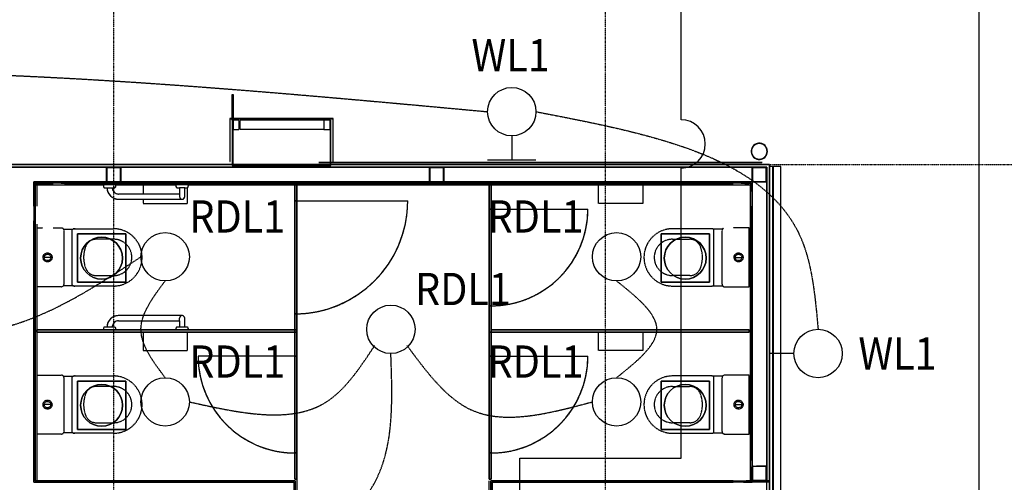
# Model space of a CAD drawing. Extents: x -12918 to 94749, y -46877 to 36667.
# Drawn here: x 20098 to 26205, y 22051 to 24921 of the extents above; entities that cross this region are included whole.
import ezdxf

# ---------------------------------------------------------------- set-up
doc = ezdxf.new("R2010")
doc.units = 0
for name, pattern in [('EDG-DASH-3', [4.5, 3, -1.5]), ('X-2791-C$0$EDG-1DOT-2', [5, 2, -1.4, 0.2, -1.4]), ('X-2791-C$0$EDG-DASH-3', [4.5, 3, -1.5])]:
    doc.linetypes.add(name, pattern=pattern)
for name, color, linetype in [('LIT-CIRC', 6, 'CONTINUOUS'), ('LIT-FITT', 6, 'CONTINUOUS'), ('LIT-SWITCH', 2, 'EDG-DASH-3'), ('SYM-050', 6, 'CONTINUOUS'), ('SYM-ATT', 2, 'CONTINUOUS'), ('SYM-TEXT', 7, 'CONTINUOUS'), ('X-2791-C$0$A-FLOR-OVHD', 31, 'X-2791-C$0$EDG-DASH-3'), ('X-2791-C$0$A-GENM', 31, 'X-2791-C$0$EDG-DASH-3'), ('X-2791-C$0$A-WALL', 8, 'CONTINUOUS'), ('X-2791-C$0$A-WALL-1', 8, 'CONTINUOUS'), ('X-2791-C$0$A-WALL-2', 8, 'CONTINUOUS'), ('X-2791-C$0$C-TOPO-1', 31, 'X-2791-C$0$EDG-DASH-3'), ('X-2791-C$0$P-SANR-FIXT', 31, 'X-2791-C$0$EDG-DASH-3'), ('X-2791-C$0$P-SANR-FIXT-HDLN', 31, 'X-2791-C$0$EDG-DASH-3'), ('X-2791-C$0$Q-SPCQ', 31, 'X-2791-C$0$EDG-DASH-3'), ('X-2791-C$0$RCP-10-05-23', 11, 'CONTINUOUS'), ('X-2791-C$0$RCP-LINES 22-8-23', 11, 'CONTINUOUS'), ('X-2791-C$0$S-COLS-2', 8, 'CONTINUOUS'), ('X-2791-C$0$S-COLS-4', 8, 'CONTINUOUS'), ('X-2791-C$0$S-GRID-1', 133, 'X-2791-C$0$EDG-1DOT-2'), ('X-XREF', 7, 'CONTINUOUS')]:
    doc.layers.add(name, color=color, linetype=linetype)
doc.styles.add('EDG', font='edg.shx', dxfattribs={"width": 0.9})

# ---------------------------------------------------------------- blocks, each defined once
blk = doc.blocks.new('X-2791-C')
at = {"layer": 'X-2791-C$0$A-FLOR-OVHD'}
for p, q in [((16743.2, 24023.1), (24749.4, 24023.1)), ((24749.4, 24023.1), (24749.4, 21670))]:
    blk.add_line(p, q, dxfattribs=at)
at = {"layer": 'X-2791-C$0$A-GENM'}
for p, q in [((21804.4, 23796.1), (22504.4, 23796.1)), ((23022.4, 23746.1), (23622.4, 23746.1)), ((21804.4, 22833.1), (21204.4, 22833.1)), ((23022.4, 22833.1), (23622.4, 22833.1))]:
    blk.add_line(p, q, dxfattribs=at)
for centre, radius, start, end in [((21804.4, 23796.1), 700, 270, 0), ((23022.4, 23746.1), 600, 270, 0), ((21804.4, 22833.1), 600, 180, 270), ((23022.4, 22833.1), 600, 270, 0)]:
    blk.add_arc(centre, radius, start, end, dxfattribs=at)
at = {"layer": 'X-2791-C$0$A-WALL'}
for p, q in [((20304.4, 23896.1), (20194.4, 23896.1)), ((20204.4, 23906.1), (20204.4, 23764.6)), ((20616.1, 23896.1), (20376.6, 23896.1)), ((21066.1, 23896.1), (20694.7, 23896.1)), ((21804.4, 23896.1), (21144.7, 23896.1)), ((23009.4, 23896.1), (21817.4, 23896.1)), ((24522.4, 23896.1), (23022.4, 23896.1)), ((24622.4, 23896.1), (24594.6, 23896.1)), ((20204.4, 23652.8), (20204.4, 22996.1)), ((20204.4, 22983.1), (20204.4, 22060.1)), ((21817.4, 22070.1), (21817.4, 21942.1)), ((23009.4, 21942.1), (23009.4, 22060.1))]:
    blk.add_line(p, q, dxfattribs=at)
at = {"layer": 'X-2791-C$0$A-WALL-1'}
for p, q in [((21416.6, 24023.1), (14580.2, 24023.1)), ((24749.4, 24023.1), (22028.6, 24023.1)), ((24749.4, 19693), (24749.4, 24023.1)), ((20194.4, 23764.6), (20194.4, 23906.1)), ((20194.4, 23906.1), (20304.4, 23906.1)), ((20354.2, 23906.1), (24522.4, 23906.1)), ((24572.2, 23906.1), (24632.4, 23906.1)), ((24632.4, 23906.1), (24632.4, 23866.6)), ((24632.4, 23764.6), (24632.4, 22186.6)), ((20194.4, 22060.1), (20194.4, 23662.6)), ((21807.4, 22060.1), (20194.4, 22060.1)), ((21807.4, 21952.1), (21807.4, 22060.1)), ((24522.4, 22060.1), (23019.4, 22060.1)), ((23019.4, 22060.1), (23019.4, 21952.1)), ((24632.4, 22060.1), (24603, 22060.1)), ((24632.4, 22084.6), (24632.4, 22060.1))]:
    blk.add_line(p, q, dxfattribs=at)
at = {"layer": 'X-2791-C$0$A-WALL-2'}
for p, q in [((21416.6, 24023.1), (6669.1, 24023.1)), ((20640.2, 24005.1), (14620.2, 24005.1)), ((22643.7, 24005.1), (20720.2, 24005.1)), ((24646.4, 24005.1), (22723.7, 24005.1)), ((24726.4, 24005.1), (24731.4, 24005.1)), ((24731.4, 24000.1), (24731.4, 24005.1)), ((20185.4, 23764.6), (20185.4, 23915.1)), ((20640.2, 23915.1), (20185.4, 23915.1)), ((20194.4, 23915.1), (20194.4, 23906.1)), ((22643.7, 23915.1), (20720.2, 23915.1)), ((24641.4, 23915.1), (22723.7, 23915.1)), ((24641.4, 23855.9), (24641.4, 23915.1)), ((24731.4, 22147.1), (24731.4, 23920.1)), ((24641.4, 22186.6), (24641.4, 23764.6)), ((20185.4, 22051.1), (20185.4, 23673.3)), ((20185.4, 22051.1), (21798.4, 22051.1)), ((21798.4, 22051.1), (21798.4, 21961.1)), ((23028.4, 22051.1), (24522.4, 22051.1)), ((23028.4, 21961.1), (23028.4, 22051.1)), ((24586.8, 22051.1), (24641.4, 22051.1)), ((24632.4, 22060.1), (24641.4, 22060.1)), ((24641.4, 22067.1), (24641.4, 22051.1)), ((24731.4, 19778), (24731.4, 22067.1))]:
    blk.add_line(p, q, dxfattribs=at)
at = {"layer": 'X-2791-C$0$C-TOPO-1'}
for p, q in [((21952.3, 24034.3), (22022.6, 24034.3)), ((22022.6, 24034.3), (21952.3, 24034.3)), ((22028.6, 24034.3), (22105.8, 24034.3)), ((22105.8, 24034.3), (22028.6, 24034.3)), ((22105.8, 24034.3), (24182.3, 24034.3)), ((24182.3, 24034.3), (22105.8, 24034.3)), ((24182.3, 24034.3), (24486.8, 24034.3)), ((24486.8, 24034.3), (24182.3, 24034.3)), ((24486.8, 24034.3), (24702.1, 24034.3)), ((24702.1, 24034.3), (24486.8, 24034.3))]:
    blk.add_line(p, q, dxfattribs=at)
at = {"layer": 'X-2791-C$0$P-SANR-FIXT'}
for p, q in [((20616.1, 23896.1), (20617.2, 23885.7)), ((20694.7, 23896.1), (20616.1, 23896.1)), ((20693.7, 23885.7), (20694.7, 23896.1)), ((21066.1, 23896.1), (21067.2, 23885.7)), ((21144.7, 23896.1), (21066.1, 23896.1)), ((21143.7, 23885.7), (21144.7, 23896.1)), ((21804.4, 23896.1), (21804.4, 22996.1)), ((21817.4, 23896.1), (21804.4, 23896.1)), ((21817.4, 23896.1), (21804.4, 23896.1)), ((21804.4, 23896.1), (21804.4, 23796.1)), ((21817.4, 22996.1), (21817.4, 23896.1)), ((21817.4, 23796.1), (21817.4, 23896.1)), ((23009.4, 23896.1), (23009.4, 23746.1)), ((23022.4, 23896.1), (23009.4, 23896.1)), ((23022.4, 23746.1), (23022.4, 23896.1)), ((20625.7, 23878.1), (20639.5, 23878.1)), ((20639.5, 23878.1), (20671.5, 23878.1)), ((20671.5, 23878.1), (20685.2, 23878.1)), ((21089.4, 23839.1), (20711.4, 23839.1)), ((21075.7, 23878.1), (21089.4, 23878.1)), ((21089.4, 23878.1), (21089.4, 23839.1)), ((21121.4, 23878.1), (21089.4, 23878.1)), ((21089.4, 23839.1), (21089.4, 23823.1)), ((21121.4, 23878.1), (21135.2, 23878.1)), ((21121.4, 23823.1), (21121.4, 23878.1)), ((20711.4, 23807.1), (21105.4, 23807.1)), ((21804.4, 23796.1), (21817.4, 23796.1)), ((21817.4, 23796.1), (21804.4, 23796.1)), ((21804.4, 23796.1), (21804.4, 23096.1)), ((21817.4, 23096.1), (21817.4, 23796.1)), ((23009.4, 23746.1), (23022.4, 23746.1)), ((23009.4, 23746.1), (23009.4, 23146.1)), ((23022.4, 23746.1), (23009.4, 23746.1)), ((23022.4, 23146.1), (23022.4, 23746.1)), ((20204.4, 23628.6), (20241.2, 23628.6)), ((20304.4, 23628.6), (20356.6, 23628.6)), ((20369.8, 23621.7), (20427.7, 23621.7)), ((20372.6, 23279.6), (20372.6, 23612.6)), ((20423.5, 23276.5), (20423.5, 23615.7)), ((20441.2, 23623.8), (20679.2, 23623.8)), ((24385.7, 23623.8), (24147.7, 23623.8)), ((24457.1, 23621.7), (24399.2, 23621.7)), ((24403.4, 23276.5), (24403.4, 23615.7)), ((24454.3, 23279.6), (24454.3, 23612.6)), ((24622.4, 23628.6), (24522.4, 23628.6)), ((24622.4, 23263.6), (24622.4, 23628.6)), ((20680.9, 23558.5), (20572.2, 23558.5)), ((24146, 23558.5), (24254.6, 23558.5)), ((20290.4, 23446.1), (20250.1, 23446.1)), ((24536.5, 23446.1), (24576.8, 23446.1)), ((20572.2, 23333.7), (20680.9, 23333.7)), ((24254.6, 23333.7), (24146, 23333.7)), ((20427.7, 23270.6), (20369.8, 23270.6)), ((24399.2, 23270.6), (24457.1, 23270.6)), ((20356.6, 23263.6), (20204.4, 23263.6)), ((20679.2, 23268.4), (20441.2, 23268.4)), ((24147.7, 23268.4), (24385.7, 23268.4)), ((24470.3, 23263.6), (24622.4, 23263.6)), ((21817.4, 23096.1), (21804.4, 23096.1)), ((21804.4, 23096.1), (21804.4, 22983.1)), ((21804.4, 23096.1), (21817.4, 23096.1)), ((21817.4, 22983.1), (21817.4, 23096.1)), ((23009.4, 23146.1), (23009.4, 22983.1)), ((23022.4, 23146.1), (23009.4, 23146.1)), ((23009.4, 23146.1), (23022.4, 23146.1)), ((23022.4, 22983.1), (23022.4, 23146.1)), ((21105.4, 23085.1), (20711.4, 23085.1)), ((20711.4, 23053.1), (21089.4, 23053.1)), ((21089.4, 23053.1), (21089.4, 23069.1)), ((21089.4, 23053.1), (21089.4, 23069.1)), ((21089.4, 23053.1), (21089.4, 23014.1)), ((21121.4, 23014.1), (21121.4, 23069.1)), ((21804.4, 22996.1), (20204.4, 22996.1)), ((20204.4, 22996.1), (20204.4, 22983.1)), ((20204.4, 22983.1), (21804.4, 22983.1)), ((20617.2, 23006.5), (20616.1, 22996.1)), ((20639.5, 23014.1), (20625.7, 23014.1)), ((20671.5, 23014.1), (20639.5, 23014.1)), ((20685.2, 23014.1), (20671.5, 23014.1)), ((20694.7, 22996.1), (20693.7, 23006.5)), ((21067.2, 23006.5), (21066.1, 22996.1)), ((21089.4, 23014.1), (21075.7, 23014.1)), ((21121.4, 23014.1), (21089.4, 23014.1)), ((21135.2, 23014.1), (21121.4, 23014.1)), ((21144.7, 22996.1), (21143.7, 23006.5)), ((21804.4, 22996.1), (21817.4, 22996.1)), ((21804.4, 22983.1), (21804.4, 22996.1)), ((21804.4, 22983.1), (21817.4, 22983.1)), ((21817.4, 22983.1), (21804.4, 22983.1)), ((21804.4, 22983.1), (21804.4, 22833.1)), ((21817.4, 22833.1), (21817.4, 22983.1)), ((23009.4, 22983.1), (23022.4, 22983.1)), ((23009.4, 22983.1), (23009.4, 22833.1)), ((23022.4, 22983.1), (23009.4, 22983.1)), ((24622.4, 22996.1), (23022.4, 22996.1)), ((23022.4, 22996.1), (23022.4, 22983.1)), ((23022.4, 22833.1), (23022.4, 22983.1)), ((23022.4, 22983.1), (24622.4, 22983.1)), ((24622.4, 22983.1), (24622.4, 22996.1)), ((21804.4, 22833.1), (21817.4, 22833.1)), ((21817.4, 22833.1), (21804.4, 22833.1)), ((21804.4, 22833.1), (21804.4, 22233.1)), ((21817.4, 22233.1), (21817.4, 22833.1)), ((23009.4, 22833.1), (23022.4, 22833.1)), ((23009.4, 22833.1), (23009.4, 22233.1)), ((23022.4, 22833.1), (23009.4, 22833.1)), ((23022.4, 22233.1), (23022.4, 22833.1)), ((20204.4, 22715.6), (20356.6, 22715.6)), ((20369.8, 22708.7), (20427.7, 22708.7)), ((20372.6, 22366.6), (20372.6, 22699.6)), ((20423.5, 22363.5), (20423.5, 22702.7)), ((20441.2, 22710.8), (20679.2, 22710.8)), ((24385.7, 22710.8), (24147.7, 22710.8)), ((24457.1, 22708.7), (24399.2, 22708.7)), ((24403.4, 22363.5), (24403.4, 22702.7)), ((24454.3, 22366.6), (24454.3, 22699.6)), ((24622.4, 22715.6), (24470.3, 22715.6)), ((24622.4, 22350.6), (24622.4, 22715.6)), ((20680.9, 22645.5), (20572.2, 22645.5)), ((24146, 22645.5), (24254.6, 22645.5)), ((20290.4, 22533.1), (20250.1, 22533.1)), ((24536.5, 22533.1), (24576.8, 22533.1)), ((20572.2, 22420.7), (20680.9, 22420.7)), ((24254.6, 22420.7), (24146, 22420.7)), ((20427.7, 22357.6), (20369.8, 22357.6)), ((20679.2, 22355.4), (20441.2, 22355.4)), ((24147.7, 22355.4), (24385.7, 22355.4)), ((24399.2, 22357.6), (24457.1, 22357.6)), ((20356.6, 22350.6), (20204.4, 22350.6)), ((24470.3, 22350.6), (24622.4, 22350.6)), ((21817.4, 22233.1), (21804.4, 22233.1)), ((21804.4, 22233.1), (21804.4, 22070.1)), ((21804.4, 22233.1), (21817.4, 22233.1)), ((21817.4, 22070.1), (21817.4, 22233.1)), ((23009.4, 22233.1), (23009.4, 22070.1)), ((23022.4, 22233.1), (23009.4, 22233.1)), ((23009.4, 22233.1), (23022.4, 22233.1)), ((23022.4, 22070.1), (23022.4, 22233.1)), ((21804.4, 22070.1), (21817.4, 22070.1)), ((23009.4, 22070.1), (23022.4, 22070.1))]:
    blk.add_line(p, q, dxfattribs=at)
for centre, radius in [((20270.3, 23446.1), 28), ((20270.3, 23446.1), 20.1), ((24556.6, 23446.1), 28), ((24556.6, 23446.1), 20.1), ((20270.3, 22533.1), 28), ((20270.3, 22533.1), 20.1), ((24556.6, 22533.1), 28), ((24556.6, 22533.1), 20.1)]:
    blk.add_circle(centre, radius, dxfattribs=at)
for centre, radius, start, end in [((24685.4, 24104), 50, 0, 180), ((24685.4, 24104), 48.4, 0, 180), ((24685.4, 24104), 50, 180, 0), ((24685.4, 24104), 48.4, 180, 0), ((20625.7, 23886.6), 8.5, 186, 270), ((20685.2, 23886.6), 8.5, 270, 354), ((21075.7, 23886.6), 8.5, 186, 270), ((21135.2, 23886.6), 8.5, 270, 354), ((20711.4, 23879.1), 72, 180.7958, 270), ((20711.4, 23879.1), 40, 181.43254, 270), ((21105.4, 23823.1), 16, 180, 270), ((21105.4, 23823.1), 16, 270, 0), ((20356.6, 23612.6), 16, 34.45544, 90), ((20356.6, 23612.6), 16, 0, 90), ((20441.2, 23581), 42.8, 90, 108.3307), ((20679.2, 23446.1), 177.7, 81.03157, 90), ((20679.2, 23446.1), 177.7, 278.96843, 81.03157), ((24147.7, 23446.1), 177.7, 98.96843, 261.03157), ((24147.7, 23446.1), 177.7, 90, 98.96843), ((24385.7, 23581), 42.8, 71.6693, 90), ((24470.3, 23612.6), 16, 112.88004, 180), ((24470.3, 23612.6), 16, 117.77228, 145.54456), ((20680.1, 23446.1), 185.9, 158.56142, 201.43857), ((20572.2, 23488.5), 70, 90, 158.56142), ((20680.9, 23446.1), 112.4, 270, 90), ((24146, 23446.1), 112.4, 90, 270), ((24254.6, 23488.5), 70, 21.43858, 90), ((24146.8, 23446.1), 185.9, 338.56143, 21.43858), ((20572.2, 23403.7), 70, 201.43857, 270), ((24254.6, 23403.7), 70, 270, 338.56143), ((20356.6, 23279.6), 16, 270, 0), ((20356.6, 23279.6), 16, 270, 325.54456), ((20441.2, 23311.2), 42.8, 251.6693, 270), ((20679.2, 23446.1), 177.7, 270, 278.96843), ((24147.7, 23446.1), 177.7, 261.03157, 270), ((24385.7, 23311.2), 42.8, 270, 288.3307), ((24470.3, 23279.6), 16, 180, 270), ((24470.3, 23279.6), 16, 214.45544, 270), ((20711.4, 23013.1), 72, 90, 179.2042), ((20711.4, 23013.1), 40, 90, 178.56746), ((21105.4, 23069.1), 16, 90, 180), ((21105.4, 23069.1), 16, 90, 180), ((21105.4, 23069.1), 16, 0, 90), ((20625.7, 23005.6), 8.5, 90, 174), ((20685.2, 23005.6), 8.5, 6, 90), ((21075.7, 23005.6), 8.5, 90, 174), ((21135.2, 23005.6), 8.5, 6, 90), ((20356.6, 22699.6), 16, 34.45544, 90), ((20356.6, 22699.6), 16, 0, 90), ((20441.2, 22668), 42.8, 90, 108.3307), ((20679.2, 22533.1), 177.7, 81.03157, 90), ((20679.2, 22533.1), 177.7, 278.96843, 81.03157), ((24147.7, 22533.1), 177.7, 98.96843, 261.03157), ((24147.7, 22533.1), 177.7, 90, 98.96843), ((24385.7, 22668), 42.8, 71.6693, 90), ((24470.3, 22699.6), 16, 90, 180), ((24470.3, 22699.6), 16, 90, 145.54456), ((20680.1, 22533.1), 185.9, 158.56142, 201.43857), ((20572.2, 22575.5), 70, 90, 158.56142), ((20680.9, 22533.1), 112.4, 270, 90), ((24146, 22533.1), 112.4, 90, 270), ((24254.6, 22575.5), 70, 21.43858, 90), ((24146.8, 22533.1), 185.9, 338.56143, 21.43858), ((20572.2, 22490.7), 70, 201.43857, 270), ((24254.6, 22490.7), 70, 270, 338.56143), ((20356.6, 22366.6), 16, 270, 0), ((20356.6, 22366.6), 16, 270, 325.54456), ((20441.2, 22398.2), 42.8, 251.6693, 270), ((20679.2, 22533.1), 177.7, 270, 278.96843), ((24147.7, 22533.1), 177.7, 261.03157, 270), ((24385.7, 22398.2), 42.8, 270, 288.3307), ((24470.3, 22366.6), 16, 180, 270), ((24470.3, 22366.6), 16, 214.45544, 270)]:
    blk.add_arc(centre, radius, start, end, dxfattribs=at)
for points in [[(20423.5, 23615.7), (20423.9, 23617.4), (20425.3, 23620.2), (20429.1, 23622.7), (20434.5, 23623.7), (20438.8, 23623.8), (20441.2, 23623.8)], [(24403.4, 23615.7), (24403, 23617.4), (24401.6, 23620.2), (24397.8, 23622.7), (24392.4, 23623.7), (24388.1, 23623.8), (24385.7, 23623.8)], [(20441.2, 23268.4), (20438.8, 23268.4), (20434.5, 23268.5), (20429.1, 23269.5), (20425.3, 23272), (20423.9, 23274.8), (20423.5, 23276.5)], [(24385.7, 23268.4), (24388.1, 23268.4), (24392.4, 23268.5), (24397.8, 23269.5), (24401.6, 23272), (24403, 23274.8), (24403.4, 23276.5)], [(20423.5, 22702.7), (20423.9, 22704.4), (20425.3, 22707.2), (20429.1, 22709.7), (20434.5, 22710.7), (20438.8, 22710.8), (20441.2, 22710.8)], [(24403.4, 22702.7), (24403, 22704.4), (24401.6, 22707.2), (24397.8, 22709.7), (24392.4, 22710.7), (24388.1, 22710.8), (24385.7, 22710.8)], [(20441.2, 22355.4), (20438.8, 22355.4), (20434.5, 22355.5), (20429.1, 22356.5), (20425.3, 22359), (20423.9, 22361.8), (20423.5, 22363.5)], [(24385.7, 22355.4), (24388.1, 22355.4), (24392.4, 22355.5), (24397.8, 22356.5), (24401.6, 22359), (24403, 22361.8), (24403.4, 22363.5)]]:
    blk.add_open_spline(points, degree=3, dxfattribs=at)
at = {"layer": 'X-2791-C$0$P-SANR-FIXT-HDLN'}
for p, q in [((20864.4, 23896.1), (20864.4, 23839.1)), ((23687.4, 23781.1), (23687.4, 23896.1)), ((23962.4, 23896.1), (23962.4, 23781.1)), ((21139.4, 23781.1), (21139.4, 23879.5)), ((20864.4, 23807.1), (20864.4, 23781.1)), ((20864.4, 23781.1), (21139.4, 23781.1)), ((23962.4, 23781.1), (23687.4, 23781.1)), ((20864.4, 22983.1), (20864.4, 22868.1)), ((21139.4, 22868.1), (21139.4, 22983.1)), ((23687.4, 22868.1), (23687.4, 22983.1)), ((23962.4, 22983.1), (23962.4, 22868.1)), ((20864.4, 22868.1), (21139.4, 22868.1)), ((23962.4, 22868.1), (23687.4, 22868.1))]:
    blk.add_line(p, q, dxfattribs=at)
at = {"layer": 'X-2791-C$0$Q-SPCQ'}
for p, q in [((21416.1, 24437.1), (21416.1, 24457.1)), ((21416.1, 24457.1), (21422.1, 24457.1)), ((21416.1, 24437.1), (21416.1, 24457.1)), ((21416.1, 24457.1), (21422.1, 24457.1)), ((21416.1, 24297.1), (21416.1, 24437.1)), ((21422.1, 24437.1), (21416.1, 24437.1)), ((21416.1, 24297.1), (21416.1, 24437.1)), ((21422.1, 24437.1), (21416.1, 24437.1)), ((21422.1, 24457.1), (21422.1, 24437.1)), ((21422.1, 24457.1), (21422.1, 24437.1)), ((21422.1, 24437.1), (21422.1, 24297.1)), ((21422.1, 24437.1), (21422.1, 24297.1)), ((21402.1, 24307.1), (21402.1, 24040.1)), ((21416.1, 24307.1), (21402.1, 24307.1)), ((21402.1, 24307.1), (21402.1, 24040.1)), ((21416.1, 24307.1), (21402.1, 24307.1)), ((21404.1, 24040.1), (21404.1, 24305.1)), ((21404.1, 24305.1), (21416.1, 24305.1)), ((21404.1, 24040.1), (21404.1, 24305.1)), ((21404.1, 24305.1), (21416.1, 24305.1)), ((21422.1, 24297.1), (21416.1, 24297.1)), ((21422.1, 24297.1), (21416.1, 24297.1)), ((21416.6, 24297.1), (21416.6, 24017.1)), ((21416.6, 24297.1), (21416.6, 24017.1)), ((22043.1, 24307.1), (21422.1, 24307.1)), ((22043.1, 24307.1), (21422.1, 24307.1)), ((21422.1, 24305.1), (22041.1, 24305.1)), ((21422.1, 24305.1), (22041.1, 24305.1)), ((21422.1, 24297.1), (21422.1, 24239.1)), ((21460.1, 24297.1), (21422.1, 24297.1)), ((21422.1, 24297.1), (21422.1, 24239.1)), ((21460.1, 24297.1), (21422.1, 24297.1)), ((21460.1, 24239.1), (21460.1, 24297.1)), ((21460.1, 24239.1), (21460.1, 24297.1)), ((21465.1, 24290.6), (21460.1, 24290.6)), ((21465.1, 24290.6), (21460.1, 24290.6)), ((21465.1, 24239.1), (21465.1, 24297.1)), ((21985.1, 24297.1), (21465.1, 24297.1)), ((21465.1, 24239.1), (21465.1, 24297.1)), ((21985.1, 24297.1), (21465.1, 24297.1)), ((21985.1, 24297.1), (21985.1, 24239.1)), ((22023.1, 24297.1), (21985.1, 24297.1)), ((21985.1, 24297.1), (21985.1, 24239.1)), ((22023.1, 24297.1), (21985.1, 24297.1)), ((22023.1, 24239.1), (22023.1, 24297.1)), ((22023.1, 24297.1), (22028.6, 24297.1)), ((22023.1, 24239.1), (22023.1, 24297.1)), ((22023.1, 24297.1), (22028.6, 24297.1)), ((22028.6, 24017.1), (22028.6, 24297.1)), ((22028.6, 24017.1), (22028.6, 24297.1)), ((22041.1, 24305.1), (22041.1, 24040.1)), ((22041.1, 24305.1), (22041.1, 24040.1)), ((22043.1, 24040.1), (22043.1, 24307.1)), ((22043.1, 24040.1), (22043.1, 24307.1)), ((21422.1, 24239.1), (21460.1, 24239.1)), ((21422.6, 24023.1), (21422.6, 24239.1)), ((21465.1, 24245.6), (21460.1, 24245.6)), ((21985.1, 24239.1), (21465.1, 24239.1)), ((21985.1, 24239.1), (22023.1, 24239.1)), ((22022.6, 24239.1), (22022.6, 24023.1)), ((21402.1, 24040.1), (21404.1, 24040.1)), ((21416.6, 24017.1), (22028.6, 24017.1)), ((22022.6, 24023.1), (21422.6, 24023.1)), ((22041.1, 24040.1), (22043.1, 24040.1))]:
    blk.add_line(p, q, dxfattribs=at)
for start, end in [(135, 180), (135, 180), (180, 225), (180, 225), (0, 45), (0, 45), (315, 0), (315, 0)]:
    blk.add_arc((21419.1, 24432.1), 4, start, end, dxfattribs=at)
at = {"layer": 'X-2791-C$0$RCP-10-05-23'}
for p, q in [((14580.2, 24023.1), (24749.4, 24023.1)), ((14631.2, 24005.1), (20640.2, 24005.1))]:
    blk.add_line(p, q, dxfattribs=at)
at = {"layer": 'X-2791-C$0$RCP-LINES 22-8-23'}
for p, q in [((20640.2, 24005.1), (20720.2, 24005.1)), ((20720.2, 24002.6), (20640.2, 24002.6)), ((20720.2, 24005.1), (22643.7, 24005.1)), ((22723.7, 24005.1), (24646.4, 24005.1)), ((24646.4, 24005.1), (24726.4, 24005.1)), ((24726.4, 24002.6), (24646.4, 24002.6)), ((24731.4, 24005.1), (24726.4, 24005.1)), ((24731.4, 24005.1), (24731.4, 24000.1)), ((24749.4, 24023.1), (24749.4, 19693)), ((24819.4, 24010.1), (24749.4, 24010.1)), ((24769.4, 21830), (24769.4, 24010.1)), ((24774.4, 21830), (24774.4, 24010.1)), ((24819.4, 21830), (24819.4, 24010.1)), ((20635.2, 23920.1), (20635.2, 24000.1)), ((20637.7, 24000.1), (20637.7, 23920.1)), ((20722.7, 23920.1), (20722.7, 24000.1)), ((20725.2, 24000.1), (20725.2, 23920.1)), ((22638.7, 23920.1), (22638.7, 24000.1)), ((22641.2, 24000.1), (22641.2, 23920.1)), ((22726.2, 23920.1), (22726.2, 24000.1)), ((22728.7, 24000.1), (22728.7, 23920.1)), ((24641.4, 23920.1), (24641.4, 24000.1)), ((24643.9, 24000.1), (24643.9, 23920.1)), ((24728.9, 23920.1), (24728.9, 24000.1)), ((24731.4, 24000.1), (24731.4, 23920.1)), ((20185.4, 23915.1), (20185.4, 22051.1)), ((20185.4, 23915.1), (20640.2, 23915.1)), ((20194.4, 23906.1), (20194.4, 23915.1)), ((20194.4, 23906.1), (20194.4, 22060.1)), ((24632.4, 23906.1), (20194.4, 23906.1)), ((20194.4, 23896.1), (20616.1, 23896.1)), ((20616.1, 23896.1), (20617.2, 23885.7)), ((20694.7, 23896.1), (20616.1, 23896.1)), ((20640.2, 23917.6), (20720.2, 23917.6)), ((20720.2, 23915.1), (20640.2, 23915.1)), ((20693.7, 23885.7), (20694.7, 23896.1)), ((20694.7, 23896.1), (21066.1, 23896.1)), ((20720.2, 23915.1), (22643.7, 23915.1)), ((21066.1, 23896.1), (21067.2, 23885.7)), ((21144.7, 23896.1), (21066.1, 23896.1)), ((21143.7, 23885.7), (21144.7, 23896.1)), ((21144.7, 23896.1), (21804.4, 23896.1)), ((21804.4, 23896.1), (21817.4, 23896.1)), ((21804.4, 22996.1), (21804.4, 23896.1)), ((21804.4, 23796.1), (21804.4, 23896.1)), ((21804.4, 23896.1), (21817.4, 23896.1)), ((21817.4, 23896.1), (21817.4, 22996.1)), ((21817.4, 23896.1), (21817.4, 23796.1)), ((21817.4, 23896.1), (23009.4, 23896.1)), ((22643.7, 23917.6), (22723.7, 23917.6)), ((22723.7, 23915.1), (22643.7, 23915.1)), ((22723.7, 23915.1), (24641.4, 23915.1)), ((23009.4, 23896.1), (23022.4, 23896.1)), ((23009.4, 23746.1), (23009.4, 23896.1)), ((23022.4, 23896.1), (23022.4, 23746.1)), ((23022.4, 23896.1), (24628.4, 23896.1)), ((24628.4, 23896.1), (24628.4, 22060.1)), ((24632.4, 22060.1), (24632.4, 23906.1)), ((24641.4, 23915.1), (24641.4, 22147.1)), ((24646.4, 23917.6), (24726.4, 23917.6)), ((24726.4, 23915.1), (24646.4, 23915.1)), ((24731.4, 23920.1), (24731.4, 22147.1)), ((20625.7, 23878.1), (20639.5, 23878.1)), ((20639.5, 23878.1), (20671.5, 23878.1)), ((20671.5, 23878.1), (20685.2, 23878.1)), ((21089.4, 23839.1), (20711.4, 23839.1)), ((21075.7, 23878.1), (21089.4, 23878.1)), ((21089.4, 23878.1), (21089.4, 23839.1)), ((21121.4, 23878.1), (21089.4, 23878.1)), ((21089.4, 23839.1), (21089.4, 23823.1)), ((21121.4, 23878.1), (21135.2, 23878.1)), ((21121.4, 23823.1), (21121.4, 23878.1)), ((20711.4, 23807.1), (21105.4, 23807.1)), ((21804.4, 23796.1), (22504.4, 23796.1)), ((21817.4, 23796.1), (21804.4, 23796.1)), ((21804.4, 23096.1), (21804.4, 23796.1)), ((21804.4, 23796.1), (21817.4, 23796.1)), ((21817.4, 23796.1), (21817.4, 23096.1)), ((23022.4, 23746.1), (23009.4, 23746.1)), ((23009.4, 23746.1), (23022.4, 23746.1)), ((23009.4, 23146.1), (23009.4, 23746.1)), ((23022.4, 23746.1), (23622.4, 23746.1)), ((23022.4, 23746.1), (23022.4, 23146.1)), ((20755.8, 23591.6), (20455.8, 23591.6)), ((20455.8, 23591.6), (20455.8, 23291.6)), ((20755.8, 23591.6), (20455.8, 23591.6)), ((20455.8, 23591.6), (20455.8, 23291.6)), ((20455.8, 23591.6), (20755.8, 23591.6)), ((20455.8, 23291.6), (20455.8, 23591.6)), ((20755.8, 23291.6), (20755.8, 23591.6)), ((20755.8, 23291.6), (20755.8, 23591.6)), ((20755.8, 23591.6), (20755.8, 23291.6)), ((24375.8, 23591.6), (24075.8, 23591.6)), ((24075.8, 23591.6), (24075.8, 23291.6)), ((24375.8, 23591.6), (24075.8, 23591.6)), ((24075.8, 23591.6), (24075.8, 23291.6)), ((24075.8, 23591.6), (24375.8, 23591.6)), ((24075.8, 23291.6), (24075.8, 23591.6)), ((24375.8, 23291.6), (24375.8, 23591.6)), ((24375.8, 23291.6), (24375.8, 23591.6)), ((24375.8, 23591.6), (24375.8, 23291.6)), ((20455.8, 23291.6), (20755.8, 23291.6)), ((20455.8, 23291.6), (20755.8, 23291.6)), ((20755.8, 23291.6), (20455.8, 23291.6)), ((24075.8, 23291.6), (24375.8, 23291.6)), ((24075.8, 23291.6), (24375.8, 23291.6)), ((24375.8, 23291.6), (24075.8, 23291.6)), ((21804.4, 22983.1), (21804.4, 23096.1)), ((21804.4, 23096.1), (21817.4, 23096.1)), ((21817.4, 23096.1), (21804.4, 23096.1)), ((21817.4, 23096.1), (21817.4, 22983.1)), ((23009.4, 23146.1), (23022.4, 23146.1)), ((23009.4, 22983.1), (23009.4, 23146.1)), ((23022.4, 23146.1), (23009.4, 23146.1)), ((23022.4, 23146.1), (23022.4, 22983.1)), ((21105.4, 23085.1), (20711.4, 23085.1)), ((20711.4, 23053.1), (21089.4, 23053.1)), ((21089.4, 23053.1), (21089.4, 23069.1)), ((21089.4, 23053.1), (21089.4, 23069.1)), ((21089.4, 23053.1), (21089.4, 23014.1)), ((21121.4, 23014.1), (21121.4, 23069.1)), ((20204.4, 22983.1), (20204.4, 22996.1)), ((20204.4, 22996.1), (21804.4, 22996.1)), ((21804.4, 22983.1), (20204.4, 22983.1)), ((20617.2, 23006.5), (20616.1, 22996.1)), ((20639.5, 23014.1), (20625.7, 23014.1)), ((20671.5, 23014.1), (20639.5, 23014.1)), ((20685.2, 23014.1), (20671.5, 23014.1)), ((20694.7, 22996.1), (20693.7, 23006.5)), ((21067.2, 23006.5), (21066.1, 22996.1)), ((21089.4, 23014.1), (21075.7, 23014.1)), ((21121.4, 23014.1), (21089.4, 23014.1)), ((21135.2, 23014.1), (21121.4, 23014.1)), ((21144.7, 22996.1), (21143.7, 23006.5)), ((21817.4, 22996.1), (21804.4, 22996.1)), ((21804.4, 22996.1), (21804.4, 22983.1)), ((21817.4, 22983.1), (21804.4, 22983.1)), ((21804.4, 22833.1), (21804.4, 22983.1)), ((21804.4, 22983.1), (21817.4, 22983.1)), ((21817.4, 22983.1), (21817.4, 22833.1)), ((23022.4, 22983.1), (23009.4, 22983.1)), ((23009.4, 22983.1), (23022.4, 22983.1)), ((23009.4, 22833.1), (23009.4, 22983.1)), ((23022.4, 22983.1), (23022.4, 22996.1)), ((23022.4, 22996.1), (24622.4, 22996.1)), ((23022.4, 22983.1), (23022.4, 22833.1)), ((24622.4, 22983.1), (23022.4, 22983.1)), ((24622.4, 22996.1), (24622.4, 22983.1)), ((21804.4, 22833.1), (21204.4, 22833.1)), ((21817.4, 22833.1), (21804.4, 22833.1)), ((21804.4, 22233.1), (21804.4, 22833.1)), ((21804.4, 22833.1), (21817.4, 22833.1)), ((21817.4, 22833.1), (21817.4, 22233.1)), ((23022.4, 22833.1), (23009.4, 22833.1)), ((23009.4, 22833.1), (23022.4, 22833.1)), ((23009.4, 22233.1), (23009.4, 22833.1)), ((23022.4, 22833.1), (23622.4, 22833.1)), ((23022.4, 22833.1), (23022.4, 22233.1)), ((20755.8, 22678.6), (20455.8, 22678.6)), ((20455.8, 22678.6), (20455.8, 22378.6)), ((20755.8, 22678.6), (20455.8, 22678.6)), ((20455.8, 22678.6), (20455.8, 22378.6)), ((20455.8, 22678.6), (20755.8, 22678.6)), ((20455.8, 22378.6), (20455.8, 22678.6)), ((20755.8, 22378.6), (20755.8, 22678.6)), ((20755.8, 22378.6), (20755.8, 22678.6)), ((20755.8, 22678.6), (20755.8, 22378.6)), ((24375.8, 22678.6), (24075.8, 22678.6)), ((24075.8, 22678.6), (24075.8, 22378.6)), ((24375.8, 22678.6), (24075.8, 22678.6)), ((24075.8, 22678.6), (24075.8, 22378.6)), ((24075.8, 22678.6), (24375.8, 22678.6)), ((24075.8, 22378.6), (24075.8, 22678.6)), ((24375.8, 22378.6), (24375.8, 22678.6)), ((24375.8, 22378.6), (24375.8, 22678.6)), ((24375.8, 22678.6), (24375.8, 22378.6)), ((20455.8, 22378.6), (20755.8, 22378.6)), ((20455.8, 22378.6), (20755.8, 22378.6)), ((20755.8, 22378.6), (20455.8, 22378.6)), ((24075.8, 22378.6), (24375.8, 22378.6)), ((24075.8, 22378.6), (24375.8, 22378.6)), ((24375.8, 22378.6), (24075.8, 22378.6)), ((21804.4, 22070.1), (21804.4, 22233.1)), ((21804.4, 22233.1), (21817.4, 22233.1)), ((21817.4, 22233.1), (21804.4, 22233.1)), ((21817.4, 22233.1), (21817.4, 22070.1)), ((23009.4, 22233.1), (23022.4, 22233.1)), ((23009.4, 22070.1), (23009.4, 22233.1)), ((23022.4, 22233.1), (23009.4, 22233.1)), ((23022.4, 22233.1), (23022.4, 22070.1)), ((24641.4, 22067.1), (24641.4, 22147.1)), ((24643.9, 22147.1), (24643.9, 22067.1)), ((24646.4, 22152.1), (24726.4, 22152.1)), ((24726.4, 22149.6), (24646.4, 22149.6)), ((24728.9, 22067.1), (24728.9, 22147.1)), ((24731.4, 22147.1), (24731.4, 22067.1)), ((21798.4, 22051.1), (20185.4, 22051.1)), ((20194.4, 22060.1), (21807.4, 22060.1)), ((21817.4, 22070.1), (21804.4, 22070.1)), ((21807.4, 22060.1), (21807.4, 21952.1)), ((23022.4, 22070.1), (23009.4, 22070.1)), ((23019.4, 22060.1), (24632.4, 22060.1)), ((23019.4, 21952.1), (23019.4, 22060.1)), ((24749.4, 22051.1), (23028.4, 22051.1)), ((23028.4, 22051.1), (23028.4, 21961.1)), ((24749.4, 22060.1), (24632.4, 22060.1)), ((24641.4, 22067.1), (24641.4, 22060.1)), ((24646.4, 22064.6), (24726.4, 22064.6)), ((24726.4, 22062.1), (24646.4, 22062.1)), ((24731.4, 22067.1), (24731.4, 22060.1))]:
    blk.add_line(p, q, dxfattribs=at)
for centre in [(20605.8, 23441.6), (24225.8, 23441.6), (20605.8, 22528.6), (24225.8, 22528.6)]:
    blk.add_circle(centre, 130, dxfattribs=at)
for centre, radius, start, end in [((24685.4, 24104), 50, 0, 180), ((24685.4, 24104), 48.4, 0, 180), ((24685.4, 24104), 50, 180, 0), ((24685.4, 24104), 48.4, 180, 0), ((20640.2, 24000.1), 5, 90, 180), ((20640.2, 24000.1), 2.5, 90, 180), ((20640.2, 24000.1), 2.5, 90, 180), ((20720.2, 24000.1), 5, 0, 90), ((20720.2, 24000.1), 2.5, 0, 90), ((20720.2, 24000.1), 2.5, 0, 90), ((24646.4, 24000.1), 5, 90, 180), ((24646.4, 24000.1), 2.5, 90, 180), ((24646.4, 24000.1), 2.5, 90, 180), ((24726.4, 24000.1), 5, 0, 90), ((24726.4, 24000.1), 2.5, 0, 90), ((24726.4, 24000.1), 2.5, 0, 90), ((20625.7, 23886.6), 8.5, 186, 270), ((20640.2, 23920.1), 5, 180, 270), ((20640.2, 23920.1), 2.5, 180, 270), ((20640.2, 23920.1), 2.5, 180, 270), ((20685.2, 23886.6), 8.5, 270, 354), ((20720.2, 23920.1), 2.5, 270, 0), ((20720.2, 23920.1), 2.5, 270, 0), ((20720.2, 23920.1), 5, 270, 0), ((21075.7, 23886.6), 8.5, 186, 270), ((21135.2, 23886.6), 8.5, 270, 354), ((22643.7, 23920.1), 5, 180, 270), ((22643.7, 23920.1), 2.5, 180, 270), ((22643.7, 23920.1), 2.5, 180, 270), ((22723.7, 23920.1), 2.5, 270, 0), ((22723.7, 23920.1), 2.5, 270, 0), ((22723.7, 23920.1), 5, 270, 0), ((24646.4, 23920.1), 5, 180, 270), ((24646.4, 23920.1), 2.5, 180, 270), ((24646.4, 23920.1), 2.5, 180, 270), ((24726.4, 23920.1), 2.5, 270, 0), ((24726.4, 23920.1), 2.5, 270, 0), ((24726.4, 23920.1), 5, 270, 0), ((20711.4, 23879.1), 72, 180.7958, 270), ((20711.4, 23879.1), 40, 181.43254, 270), ((21105.4, 23823.1), 16, 180, 270), ((21105.4, 23823.1), 16, 270, 0), ((21804.4, 23796.1), 700, 270, 0), ((23022.4, 23746.1), 600, 270, 0), ((20605.8, 23441.6), 130, 0, 180), ((24225.8, 23441.6), 130, 0, 180), ((20605.8, 23441.6), 130, 180, 0), ((24225.8, 23441.6), 130, 180, 0), ((20711.4, 23013.1), 72, 90, 179.2042), ((20711.4, 23013.1), 40, 90, 178.56746), ((21105.4, 23069.1), 16, 90, 180), ((21105.4, 23069.1), 16, 90, 180), ((21105.4, 23069.1), 16, 0, 90), ((20625.7, 23005.6), 8.5, 90, 174), ((20685.2, 23005.6), 8.5, 6, 90), ((21075.7, 23005.6), 8.5, 90, 174), ((21135.2, 23005.6), 8.5, 6, 90), ((21804.4, 22833.1), 600, 180, 270), ((23022.4, 22833.1), 600, 270, 0), ((20605.8, 22528.6), 130, 0, 180), ((24225.8, 22528.6), 130, 0, 180), ((20605.8, 22528.6), 130, 180, 0), ((24225.8, 22528.6), 130, 180, 0), ((24646.4, 22147.1), 5, 90, 180), ((24646.4, 22147.1), 2.5, 90, 180), ((24646.4, 22147.1), 2.5, 90, 180), ((24726.4, 22147.1), 5, 0, 90), ((24726.4, 22147.1), 2.5, 0, 90), ((24726.4, 22147.1), 2.5, 0, 90), ((24646.4, 22067.1), 5, 180, 270), ((24646.4, 22067.1), 2.5, 180, 270), ((24646.4, 22067.1), 2.5, 180, 270), ((24726.4, 22067.1), 2.5, 270, 0), ((24726.4, 22067.1), 2.5, 270, 0), ((24726.4, 22067.1), 5, 270, 0)]:
    blk.add_arc(centre, radius, start, end, dxfattribs=at)
at = {"layer": 'X-2791-C$0$S-COLS-2'}
for p, q in [((20720.2, 24002.6), (20640.2, 24002.6)), ((22723.7, 24002.6), (22643.7, 24002.6)), ((24726.4, 24002.6), (24646.4, 24002.6)), ((20637.7, 24000.1), (20637.7, 23920.1)), ((20722.7, 23920.1), (20722.7, 24000.1)), ((22641.2, 24000.1), (22641.2, 23920.1)), ((22726.2, 23920.1), (22726.2, 24000.1)), ((24643.9, 24000.1), (24643.9, 23920.1)), ((24728.9, 23920.1), (24728.9, 24000.1)), ((20640.2, 23917.6), (20720.2, 23917.6)), ((22643.7, 23917.6), (22723.7, 23917.6)), ((24646.4, 23917.6), (24726.4, 23917.6)), ((24726.4, 22149.6), (24667.8, 22149.6)), ((24728.9, 22067.1), (24728.9, 22147.1)), ((24643.9, 22098.6), (24643.9, 22067.1)), ((24646.4, 22064.6), (24726.4, 22064.6))]:
    blk.add_line(p, q, dxfattribs=at)
for centre, start, end in [((20640.2, 24000.1), 90, 180), ((20720.2, 24000.1), 0, 90), ((22643.7, 24000.1), 90, 180), ((22723.7, 24000.1), 0, 90), ((24646.4, 24000.1), 90, 180), ((24726.4, 24000.1), 0, 90), ((20640.2, 23920.1), 180, 270), ((20720.2, 23920.1), 270, 0), ((22643.7, 23920.1), 180, 270), ((22723.7, 23920.1), 270, 0), ((24646.4, 23920.1), 180, 270), ((24726.4, 23920.1), 270, 0), ((24726.4, 22147.1), 0, 90), ((24646.4, 22067.1), 180, 270), ((24726.4, 22067.1), 270, 0)]:
    blk.add_arc(centre, 2.5, start, end, dxfattribs=at)
at = {"layer": 'X-2791-C$0$S-COLS-4'}
for p, q in [((20720.2, 24005.1), (20640.2, 24005.1)), ((22723.7, 24005.1), (22643.7, 24005.1)), ((24726.4, 24005.1), (24646.4, 24005.1)), ((20635.2, 24000.1), (20635.2, 23920.1)), ((20725.2, 23920.1), (20725.2, 24000.1)), ((22638.7, 24000.1), (22638.7, 23920.1)), ((22728.7, 23920.1), (22728.7, 24000.1)), ((24641.4, 24000.1), (24641.4, 23920.1)), ((24731.4, 23920.1), (24731.4, 24000.1)), ((20640.2, 23915.1), (20720.2, 23915.1)), ((22643.7, 23915.1), (22723.7, 23915.1)), ((24646.4, 23915.1), (24726.4, 23915.1)), ((24726.4, 22152.1), (24668.4, 22152.1)), ((24731.4, 22067.1), (24731.4, 22147.1)), ((24641.4, 22095.3), (24641.4, 22067.1)), ((24646.4, 22062.1), (24726.4, 22062.1))]:
    blk.add_line(p, q, dxfattribs=at)
for centre, radius, start, end in [((20640.2, 24000.1), 5, 90, 180), ((20640.2, 24000.1), 2.5, 90, 180), ((20720.2, 24000.1), 5, 0, 90), ((20720.2, 24000.1), 2.5, 0, 90), ((22643.7, 24000.1), 5, 90, 180), ((22643.7, 24000.1), 2.5, 90, 180), ((22723.7, 24000.1), 5, 0, 90), ((22723.7, 24000.1), 2.5, 0, 90), ((24646.4, 24000.1), 5, 90, 180), ((24646.4, 24000.1), 2.5, 90, 180), ((24726.4, 24000.1), 5, 0, 90), ((24726.4, 24000.1), 2.5, 0, 90), ((20640.2, 23920.1), 5, 180, 270), ((20640.2, 23920.1), 2.5, 180, 270), ((20720.2, 23920.1), 2.5, 270, 0), ((20720.2, 23920.1), 5, 270, 0), ((22643.7, 23920.1), 5, 180, 270), ((22643.7, 23920.1), 2.5, 180, 270), ((22723.7, 23920.1), 2.5, 270, 0), ((22723.7, 23920.1), 5, 270, 0), ((24646.4, 23920.1), 5, 180, 270), ((24646.4, 23920.1), 2.5, 180, 270), ((24726.4, 23920.1), 2.5, 270, 0), ((24726.4, 23920.1), 5, 270, 0), ((24726.4, 22147.1), 5, 0, 90), ((24726.4, 22147.1), 2.5, 0, 90), ((24646.4, 22067.1), 5, 180, 270), ((24646.4, 22067.1), 2.5, 180, 270), ((24726.4, 22067.1), 2.5, 270, 0), ((24726.4, 22067.1), 5, 270, 0)]:
    blk.add_arc(centre, radius, start, end, dxfattribs=at)
at = {"layer": 'X-2791-C$0$S-GRID-1'}
for p, q in [((20680.2, 29258.2), (20680.2, 0)), ((23730.2, 29258.2), (23730.2, 0)), ((-1817.9, 24023.1), (74700.2, 24023.1))]:
    blk.add_line(p, q, dxfattribs=at)
blk = doc.blocks.new('LIT-DOWN')
at = {"layer": 'SYM-050', "color": 0, "linetype": 'ByBlock'}
blk.add_circle((0, 0), 150, dxfattribs=at)
at = {"layer": 'SYM-ATT', "linetype": 'ByBlock', "style": 'EDG', "width": 0.9}
for tag, p in [('MOUNT', (150, 450)), ('TYPE', (150, 150))]:
    blk.add_attdef(tag, p, '', height=200, dxfattribs=at)
at = {"layer": 'SYM-ATT', "color": 255, "linetype": 'ByBlock', "style": 'EDG', "width": 0.9}
for tag, flags in [('CHAN', 3), ('RATING', 3), ('EQUIP', 3), ('NAME', 3), ('ID', 9)]:
    blk.add_attdef(tag, (0, 0), '', height=200, dxfattribs=dict(at, flags=flags))
at = {"layer": 'SYM-TEXT', "color": 255, "linetype": 'ByBlock', "style": 'EDG', "width": 0.9, "flags": 3}
blk.add_attdef('TEXT', (0, 0), '', height=200, dxfattribs=at)
blk = doc.blocks.new('LIT-WALL')
at = {"layer": 'SYM-050', "color": 0, "linetype": 'ByBlock'}
for points in [[(0, 150), (0, 0)], [(150, 0), (-150, 0)]]:
    blk.add_lwpolyline(points, dxfattribs=at)
blk.add_circle((0, 300), 150, dxfattribs=at)
at = {"layer": 'SYM-ATT', "linetype": 'ByBlock', "style": 'EDG', "width": 0.9}
for tag, p in [('MOUNT', (150, 750)), ('TYPE', (150, 450))]:
    blk.add_attdef(tag, p, '', height=200, dxfattribs=at)
at = {"layer": 'SYM-ATT', "color": 255, "linetype": 'ByBlock', "style": 'EDG', "width": 0.9}
for tag, flags in [('CHAN', 3), ('RATING', 3), ('EQUIP', 3), ('NAME', 3), ('ID', 9)]:
    blk.add_attdef(tag, (0, 300), '', height=200, dxfattribs=dict(at, flags=flags))
at = {"layer": 'SYM-TEXT', "color": 255, "linetype": 'ByBlock', "style": 'EDG', "width": 0.9, "flags": 3}
blk.add_attdef('TEXT', (0, 300), '', height=200, dxfattribs=at)

msp = doc.modelspace()

# ---------------------------------------------------------------- linework, layer by layer
at = {"layer": 'LIT-CIRC'}
for points in [[(24200, 24300), (24200, 27100)], [(24300, 19550), (26050, 19550), (26050, 26300)], [(22550, 20300), (23200, 20300), (23200, 22200), (24200, 22200), (24200, 24000)]]:
    msp.add_lwpolyline(points, dxfattribs=at)
msp.add_arc((24200, 24150), 150, 270, 90, dxfattribs=at)
at = {"layer": 'LIT-SWITCH'}
for points in [[(15900, 24350), (17000, 24500), (23000, 24350)], [(23300, 24350), (24950, 23550), (25050, 23000)], [(19100, 23000), (19950, 23000), (20850, 23450)], [(21000, 22700), (20850, 23000), (21000, 23300)], [(23800, 22700), (24050, 23000), (23800, 23300)], [(21150, 22550), (22000, 22550), (22300, 22900)], [(21850, 21600), (22300, 22050), (22400, 22850)], [(22500, 22900), (22900, 22500), (23650, 22550)]]:
    msp.add_spline(points, degree=3, dxfattribs=at)

# ---------------------------------------------------------------- block references
at = {"layer": 'LIT-FITT'}
ref = msp.add_blockref('LIT-WALL', (23150, 24050), dxfattribs=at)
ref.add_attrib('TYPE', 'WL1', (22900, 24600), dxfattribs={"layer": 'SYM-ATT', "linetype": 'ByBlock', "height": 200, "style": 'EDG', "width": 0.9})
for p in [(21000, 23450), (22400, 23000), (21000, 22550)]:
    msp.add_blockref('LIT-DOWN', p, dxfattribs=at).add_auto_attribs({'TYPE': 'RDL1'})
ref = msp.add_blockref('LIT-DOWN', (23800, 23450), dxfattribs=at)
ref.add_attrib('TYPE', 'RDL1', (23000, 23600), dxfattribs={"layer": 'SYM-ATT', "linetype": 'ByBlock', "height": 200, "style": 'EDG', "width": 0.9})
ref = msp.add_blockref('LIT-WALL', (24750, 22850), dxfattribs=dict(at, rotation=270))
ref.add_attrib('TYPE', 'WL1', (25300, 22750), dxfattribs={"layer": 'SYM-ATT', "linetype": 'ByBlock', "height": 200, "style": 'EDG', "width": 0.9})
ref = msp.add_blockref('LIT-DOWN', (23800, 22550), dxfattribs=at)
ref.add_attrib('TYPE', 'RDL1', (23000, 22700), dxfattribs={"layer": 'SYM-ATT', "linetype": 'ByBlock', "height": 200, "style": 'EDG', "width": 0.9})
at = {"layer": 'X-XREF'}
msp.add_blockref('X-2791-C', (0, 0), dxfattribs=at)

doc.saveas('drawing.dxf')
